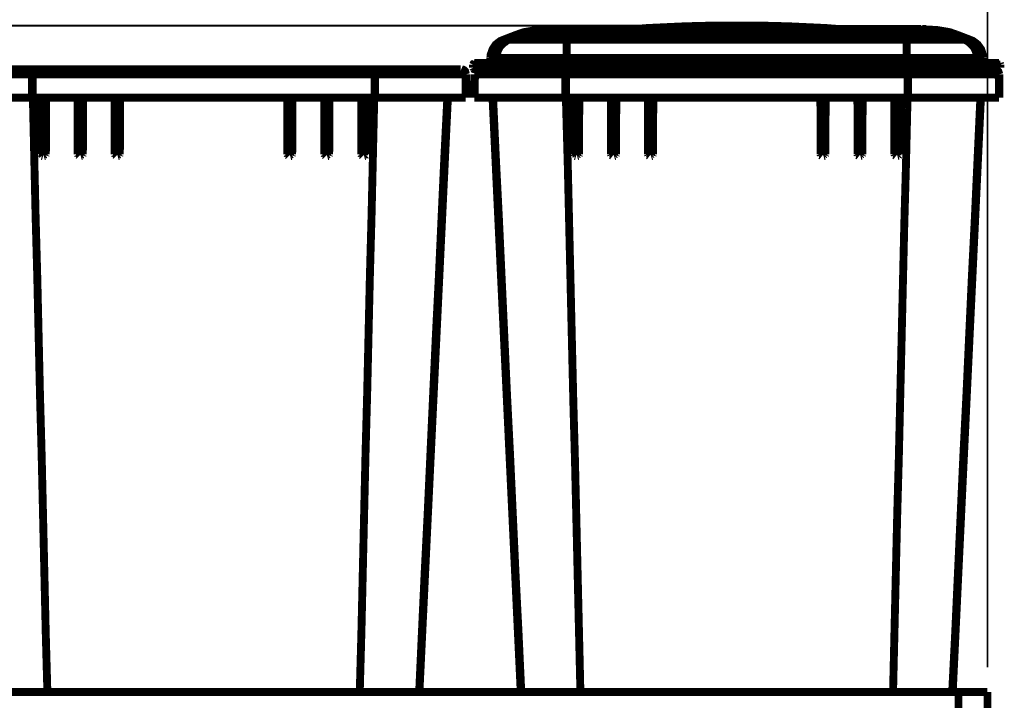
# Model space of a CAD drawing. Units: millimetres. Extents: x 0 to 432, y 0 to 280.
# Drawn here: x 117 to 180, y 196 to 240 of the extents above; entities that cross this region are included whole.
import ezdxf

# ---------------------------------------------------------------- set-up
doc = ezdxf.new("R2010")
doc.units = ezdxf.units.MM
doc.layers.add('P', color=7, linetype='Continuous')

msp = doc.modelspace()

# ---------------------------------------------------------------- linework, layer by layer
at = {"layer": 'P'}
for points, const_width in [([(179.405, 198.402), (179.405, 258.075)], 0.127), ([(161.643, 239.748), (40.569, 239.748)], 0.127), ([(170.109, 239.501), (169.016, 239.589), (167.869, 239.642), (166.723, 239.695), (165.559, 239.73), (164.412, 239.748), (163.248, 239.748), (162.101, 239.748), (160.937, 239.73), (159.791, 239.695), (158.627, 239.642), (157.48, 239.589), (156.386, 239.501)], 0.508), ([(158.362, 239.466), (159.068, 239.501), (159.579, 239.518), (160.373, 239.554), (160.814, 239.571), (161.678, 239.571), (162.031, 239.589), (162.966, 239.589), (163.266, 239.589), (163.548, 239.589), (164.483, 239.589), (164.853, 239.571), (165.717, 239.554), (166.158, 239.554), (166.934, 239.518), (167.446, 239.501), (168.169, 239.466)], 0.508), ([(148.202, 238.831), (149.119, 239.183)], 0.508), ([(149.296, 239.183), (148.378, 238.831)], 0.508), ([(148.378, 238.831), (149.296, 239.183)], 0.508), ([(148.537, 238.831), (149.454, 239.183)], 0.508), ([(149.525, 239.183), (148.59, 238.831)], 0.508), ([(149.49, 239.183), (149.401, 239.148), (149.331, 239.113), (149.243, 239.095), (149.154, 239.06), (149.084, 239.025), (148.996, 238.989), (148.908, 238.972), (148.819, 238.936), (148.749, 238.901), (148.661, 238.866)], 0.508), ([(148.678, 238.866), (148.749, 238.901), (148.819, 238.919), (148.89, 238.954), (148.978, 238.989), (149.049, 239.007), (149.119, 239.042), (149.19, 239.06), (149.26, 239.095), (149.331, 239.113), (149.419, 239.148)], 0.508), ([(150.795, 239.483), (150.372, 239.466), (149.525, 239.324), (149.119, 239.183)], 0.508), ([(149.296, 239.183), (149.119, 239.183)], 0.508), ([(150.513, 239.466), (149.895, 239.377), (149.296, 239.183)], 0.508), ([(150.513, 239.466), (149.895, 239.377), (149.296, 239.183)], 0.508), ([(149.296, 239.183), (149.454, 239.183)], 0.508), ([(149.419, 239.148), (149.525, 239.183)], 0.508), ([(151.165, 239.483), (151.095, 239.483), (151.007, 239.483), (150.936, 239.483), (150.848, 239.466), (150.777, 239.466), (150.689, 239.466), (150.601, 239.448), (150.477, 239.43), (150.389, 239.413), (150.319, 239.413), (150.23, 239.395), (150.16, 239.377), (150.089, 239.36), (150.001, 239.342), (149.931, 239.324), (149.842, 239.289), (149.772, 239.272), (149.684, 239.254), (149.613, 239.219), (149.507, 239.183)], 0.508), ([(149.631, 239.236), (149.507, 239.201)], 0.508), ([(149.525, 239.183), (149.595, 239.219), (149.684, 239.236), (149.754, 239.272), (149.825, 239.289), (149.913, 239.307), (149.983, 239.324), (150.072, 239.342), (150.142, 239.36), (150.213, 239.377), (150.301, 239.395), (150.372, 239.413), (150.46, 239.43), (150.53, 239.43), (150.654, 239.448), (150.724, 239.466), (150.813, 239.466), (150.883, 239.466), (150.971, 239.483), (151.042, 239.483), (151.13, 239.483)], 0.508), ([(149.525, 239.183), (149.613, 239.219), (149.684, 239.236), (149.754, 239.254), (149.842, 239.289), (149.966, 239.324), (150.036, 239.342), (150.107, 239.36), (150.195, 239.377), (150.266, 239.395), (150.354, 239.413), (150.424, 239.413), (150.513, 239.43), (150.583, 239.448), (150.671, 239.448), (150.742, 239.466), (150.83, 239.466), (150.954, 239.483), (151.024, 239.483), (151.112, 239.483), (151.201, 239.483)], 0.508), ([(149.525, 239.183), (161.802, 239.183)], 0.508), ([(149.631, 239.236), (149.701, 239.272), (149.772, 239.289), (149.842, 239.307), (149.931, 239.324), (150.001, 239.342), (150.072, 239.36), (150.142, 239.377), (150.213, 239.395), (150.301, 239.413), (150.372, 239.43), (150.442, 239.43), (150.513, 239.448), (150.601, 239.448), (150.671, 239.466), (150.742, 239.466), (150.813, 239.466), (150.901, 239.483), (150.971, 239.483), (151.042, 239.483), (151.13, 239.483)], 0.508), ([(150.513, 239.466), (150.601, 239.466), (150.689, 239.466), (150.76, 239.483), (150.848, 239.483), (150.936, 239.483)], 0.508), ([(150.901, 239.483), (150.813, 239.483), (150.707, 239.483), (150.636, 239.466), (150.548, 239.466)], 0.508), ([(150.795, 239.483), (150.954, 239.483)], 0.508), ([(157.692, 239.483), (150.971, 239.483)], 0.508), ([(153.899, 239.518), (151.165, 239.518)], 0.508), ([(152.347, 239.483), (152.329, 239.413), (152.329, 239.307), (152.312, 239.219)], 0.508), ([(152.312, 239.183), (152.312, 238.831)], 0.508), ([(154.076, 239.518), (153.899, 239.518)], 0.508), ([(156.386, 239.501), (156.298, 239.483), (156.21, 239.483), (156.122, 239.483)], 0.508), ([(158.344, 239.466), (158.238, 239.466), (158.133, 239.483), (158.044, 239.483), (157.956, 239.483), (157.868, 239.483), (157.78, 239.483), (157.692, 239.483)], 0.508), ([(158.309, 239.466), (158.203, 239.466), (158.115, 239.466), (157.992, 239.483), (157.868, 239.483), (157.745, 239.483)], 0.508), ([(161.819, 239.219), (161.502, 239.236), (161.078, 239.272), (160.673, 239.307), (160.249, 239.324), (159.826, 239.36), (159.42, 239.395), (159.015, 239.43), (158.627, 239.448), (158.344, 239.466)], 0.508), ([(161.802, 239.183), (161.502, 239.201), (161.202, 239.219), (160.884, 239.254), (160.69, 239.254), (160.355, 239.289), (160.002, 239.324), (159.844, 239.342), (159.491, 239.377), (159.156, 239.395), (159.085, 239.413), (158.803, 239.43), (158.556, 239.448), (158.344, 239.466)], 0.508), ([(160.002, 239.342), (160.338, 239.36), (160.973, 239.377), (161.625, 239.377), (161.96, 239.377), (162.595, 239.377), (163.248, 239.377), (163.565, 239.377), (164.218, 239.377), (164.871, 239.377), (165.188, 239.377), (165.841, 239.36), (166.493, 239.342)], 0.508), ([(164.712, 239.183), (164.43, 239.166), (164.165, 239.166), (163.971, 239.166), (163.671, 239.148), (163.407, 239.148), (163.124, 239.148), (162.86, 239.148), (162.595, 239.148), (162.331, 239.166), (162.066, 239.166), (161.802, 239.183)], 0.508), ([(164.677, 239.219), (164.43, 239.219), (164.095, 239.201), (163.759, 239.201), (163.424, 239.201), (163.089, 239.201), (162.736, 239.201), (162.401, 239.201), (162.066, 239.219), (161.819, 239.219)], 0.508), ([(168.169, 239.466), (167.869, 239.448), (167.481, 239.43), (167.093, 239.395), (166.67, 239.36), (166.264, 239.324), (165.841, 239.307), (165.418, 239.272), (164.994, 239.236), (164.677, 239.219)], 0.508), ([(164.712, 239.183), (164.994, 239.201), (165.312, 239.219), (165.612, 239.254), (165.806, 239.254), (166.141, 239.289), (166.493, 239.324), (166.652, 239.342), (167.005, 239.377), (167.34, 239.395), (167.411, 239.413), (167.693, 239.43), (167.94, 239.448), (168.169, 239.466)], 0.508), ([(176.971, 239.183), (164.712, 239.183)], 0.508), ([(168.804, 239.483), (168.734, 239.483), (168.645, 239.483), (168.557, 239.483), (168.451, 239.483), (168.363, 239.483), (168.275, 239.466), (168.152, 239.466)], 0.508), ([(168.804, 239.483), (168.716, 239.483), (168.628, 239.483), (168.504, 239.483), (168.381, 239.466), (168.257, 239.466)], 0.508), ([(168.804, 239.483), (175.436, 239.483)], 0.508), ([(175.119, 239.536), (169.686, 239.536)], 0.508), ([(170.374, 239.483), (170.286, 239.483), (170.215, 239.483), (170.127, 239.501)], 0.508), ([(171.979, 239.518), (170.639, 239.518)], 0.508), ([(174.184, 239.183), (174.166, 239.289), (174.166, 239.36), (174.166, 239.448)], 0.508), ([(174.184, 239.183), (174.202, 238.831)], 0.508), ([(175.472, 239.536), (175.207, 239.536)], 0.508), ([(175.313, 239.483), (175.383, 239.483), (175.472, 239.483), (175.542, 239.483), (175.63, 239.466), (175.754, 239.466), (175.824, 239.448), (175.913, 239.448), (175.983, 239.43), (176.071, 239.413), (176.142, 239.413), (176.23, 239.395), (176.301, 239.377), (176.389, 239.36), (176.459, 239.342), (176.548, 239.324), (176.618, 239.307), (176.742, 239.254), (176.812, 239.236), (176.9, 239.219), (176.971, 239.183)], 0.508), ([(176.989, 239.183), (176.9, 239.219), (176.812, 239.254), (176.724, 239.272), (176.653, 239.289), (176.565, 239.324), (176.495, 239.342), (176.424, 239.36), (176.336, 239.377), (176.265, 239.395), (176.177, 239.413), (176.107, 239.413), (176.018, 239.43), (175.948, 239.448), (175.807, 239.466), (175.736, 239.466), (175.648, 239.466), (175.578, 239.483), (175.489, 239.483), (175.401, 239.483), (175.331, 239.483)], 0.508), ([(176.865, 239.236), (176.795, 239.272), (176.724, 239.289), (176.653, 239.307), (176.583, 239.324), (176.495, 239.342), (176.424, 239.36), (176.354, 239.377), (176.283, 239.395), (176.195, 239.413), (176.124, 239.43), (176.054, 239.43), (175.983, 239.448), (175.895, 239.448), (175.824, 239.466), (175.754, 239.466), (175.683, 239.466), (175.595, 239.483), (175.525, 239.483), (175.454, 239.483), (175.366, 239.483)], 0.508), ([(175.366, 239.483), (175.454, 239.483), (175.525, 239.483), (175.613, 239.466), (175.683, 239.466), (175.772, 239.466), (175.842, 239.448), (175.93, 239.448), (176.054, 239.43), (176.124, 239.413), (176.195, 239.395), (176.283, 239.377), (176.354, 239.36), (176.442, 239.342), (176.512, 239.324), (176.583, 239.307), (176.671, 239.289), (176.742, 239.272), (176.812, 239.236), (176.9, 239.219), (176.989, 239.183)], 0.508), ([(175.701, 239.483), (175.472, 239.483)], 0.508), ([(175.525, 239.483), (175.613, 239.483), (175.683, 239.483), (175.754, 239.483), (175.842, 239.466), (175.93, 239.466)], 0.508), ([(175.983, 239.466), (175.877, 239.466), (175.789, 239.483), (175.719, 239.483), (175.63, 239.483)], 0.508), ([(177.377, 239.183), (176.971, 239.324), (176.124, 239.466), (175.701, 239.483)], 0.508), ([(177.2, 239.183), (176.601, 239.377), (175.983, 239.466)], 0.508), ([(177.2, 239.183), (176.601, 239.377), (175.983, 239.466)], 0.508), ([(176.989, 239.201), (176.865, 239.236)], 0.508), ([(177.906, 238.831), (176.971, 239.183)], 0.508), ([(176.989, 239.183), (177.077, 239.148)], 0.508), ([(177.006, 239.183), (177.2, 239.183)], 0.508), ([(177.871, 238.866), (177.782, 238.901), (177.694, 238.936), (177.624, 238.972), (177.535, 238.989), (177.447, 239.025), (177.377, 239.06), (177.288, 239.095), (177.2, 239.113), (177.13, 239.148), (177.042, 239.183)], 0.508), ([(177.077, 239.148), (177.165, 239.113), (177.236, 239.095), (177.306, 239.06), (177.377, 239.042), (177.447, 239.007), (177.535, 238.989), (177.606, 238.954), (177.677, 238.919), (177.747, 238.901), (177.818, 238.866)], 0.508), ([(177.288, 239.183), (177.2, 239.183)], 0.508), ([(177.2, 239.183), (178.118, 238.831)], 0.508), ([(178.135, 238.831), (177.2, 239.183)], 0.508), ([(177.377, 239.183), (177.288, 239.183)], 0.508), ([(178.294, 238.831), (177.377, 239.183)], 0.508), ([(148.202, 238.831), (148.026, 238.76), (147.726, 238.531), (147.514, 238.213), (147.391, 237.86), (147.373, 237.666)], 0.508), ([(148.378, 238.831), (148.308, 238.813), (148.237, 238.778), (148.167, 238.742), (148.096, 238.689), (148.043, 238.654), (147.99, 238.601), (147.92, 238.548), (147.867, 238.495), (147.832, 238.443), (147.779, 238.372), (147.743, 238.319), (147.708, 238.248), (147.673, 238.178), (147.638, 238.107), (147.602, 238.037), (147.585, 237.966), (147.567, 237.896), (147.567, 237.825), (147.549, 237.737), (147.549, 237.666)], 0.508), ([(147.549, 237.666), (147.567, 237.737), (147.567, 237.825), (147.585, 237.896), (147.602, 237.966), (147.62, 238.037), (147.638, 238.107), (147.673, 238.178), (147.708, 238.248), (147.743, 238.319), (147.779, 238.372), (147.832, 238.443), (147.884, 238.495), (147.937, 238.548), (147.99, 238.601), (148.043, 238.654), (148.114, 238.689), (148.167, 238.725), (148.237, 238.76), (148.308, 238.795), (148.378, 238.831)], 0.508), ([(148.537, 238.831), (148.467, 238.813), (148.396, 238.778), (148.308, 238.725), (148.255, 238.689), (148.184, 238.637), (148.131, 238.601), (148.078, 238.548), (148.008, 238.478), (147.973, 238.425), (147.92, 238.354), (147.867, 238.266), (147.832, 238.213), (147.796, 238.107), (147.761, 238.019), (147.743, 237.949), (147.726, 237.878), (147.708, 237.79)], 0.508), ([(148.484, 238.795), (148.414, 238.76), (148.343, 238.725), (148.29, 238.689), (148.22, 238.637), (148.167, 238.601), (148.114, 238.548), (148.061, 238.495), (148.026, 238.443), (147.973, 238.39), (147.92, 238.301), (147.884, 238.231), (147.849, 238.178), (147.814, 238.107), (147.796, 238.037), (147.761, 237.966), (147.743, 237.896), (147.726, 237.825)], 0.508), ([(148.378, 238.742), (148.29, 238.689), (148.22, 238.637), (148.131, 238.566), (148.061, 238.495), (147.99, 238.425), (147.937, 238.337), (147.884, 238.266), (147.832, 238.178), (147.796, 238.072), (147.761, 237.984), (147.743, 237.913), (147.726, 237.808)], 0.508), ([(148.59, 238.831), (148.519, 238.813), (148.449, 238.778), (148.378, 238.742), (148.325, 238.689), (148.255, 238.654), (148.202, 238.601), (148.149, 238.548), (148.096, 238.495), (148.043, 238.443), (147.99, 238.372), (147.955, 238.319), (147.92, 238.248), (147.884, 238.178), (147.849, 238.107), (147.832, 238.037), (147.814, 237.966), (147.796, 237.896), (147.779, 237.825), (147.761, 237.737), (147.761, 237.666)], 0.508), ([(148.378, 238.831), (148.202, 238.831)], 0.508), ([(148.378, 238.831), (148.555, 238.831)], 0.508), ([(148.484, 238.795), (148.378, 238.742)], 0.508), ([(148.555, 238.831), (148.484, 238.795)], 0.508), ([(148.555, 238.831), (148.484, 238.795)], 0.508), ([(148.572, 238.831), (148.678, 238.866)], 0.508), ([(177.906, 238.831), (148.572, 238.831)], 0.508), ([(152.294, 237.666), (152.294, 237.808), (152.294, 237.913), (152.294, 238.037), (152.294, 238.143), (152.294, 238.266), (152.294, 238.372), (152.294, 238.531), (152.294, 238.654), (152.294, 238.76)], 0.508), ([(174.202, 238.831), (174.202, 238.672), (174.202, 238.601), (174.202, 238.495), (174.202, 238.372), (174.202, 238.266), (174.202, 238.16), (174.202, 238.037), (174.202, 237.896), (174.202, 237.79), (174.202, 237.666)], 0.508), ([(177.818, 238.866), (177.923, 238.831)], 0.508), ([(177.959, 238.831), (177.871, 238.866)], 0.508), ([(177.906, 238.831), (177.976, 238.813), (178.047, 238.778), (178.118, 238.742), (178.17, 238.689), (178.241, 238.654), (178.294, 238.601), (178.347, 238.548), (178.4, 238.495), (178.453, 238.443), (178.506, 238.372), (178.541, 238.319), (178.576, 238.248), (178.611, 238.178), (178.647, 238.107), (178.664, 238.037), (178.7, 237.966), (178.717, 237.896), (178.717, 237.825), (178.735, 237.737), (178.735, 237.666)], 0.508), ([(178.012, 238.795), (177.941, 238.831)], 0.508), ([(177.959, 238.831), (178.118, 238.831)], 0.508), ([(178.788, 237.772), (178.77, 237.878), (178.753, 237.949), (178.735, 238.019), (178.7, 238.107), (178.664, 238.178), (178.629, 238.266), (178.576, 238.354), (178.523, 238.425), (178.488, 238.478), (178.417, 238.548), (178.364, 238.601), (178.312, 238.637), (178.241, 238.689), (178.188, 238.725), (178.118, 238.76), (178.029, 238.813), (177.959, 238.831)], 0.508), ([(178.118, 238.742), (178.012, 238.795)], 0.508), ([(178.012, 238.795), (178.082, 238.76), (178.17, 238.725), (178.241, 238.672), (178.294, 238.619), (178.347, 238.584), (178.4, 238.531), (178.453, 238.478), (178.523, 238.39), (178.558, 238.337), (178.611, 238.248), (178.647, 238.178), (178.682, 238.107), (178.717, 238.019), (178.735, 237.949), (178.753, 237.843), (178.77, 237.772), (178.77, 237.702)], 0.508), ([(178.118, 238.831), (178.188, 238.795), (178.259, 238.76), (178.329, 238.725), (178.4, 238.689), (178.453, 238.654), (178.506, 238.601), (178.558, 238.548), (178.611, 238.495), (178.664, 238.443), (178.717, 238.372), (178.753, 238.319), (178.788, 238.248), (178.823, 238.178), (178.858, 238.107), (178.876, 238.037), (178.894, 237.966), (178.911, 237.896), (178.929, 237.825), (178.947, 237.737), (178.947, 237.666)], 0.508), ([(178.294, 238.831), (178.135, 238.831)], 0.508), ([(178.135, 238.831), (178.206, 238.813), (178.259, 238.778), (178.329, 238.742), (178.4, 238.689), (178.453, 238.654), (178.523, 238.601), (178.576, 238.548), (178.629, 238.495), (178.664, 238.443), (178.717, 238.372), (178.753, 238.319), (178.805, 238.248), (178.841, 238.178), (178.858, 238.107), (178.894, 238.037), (178.911, 237.966), (178.929, 237.896), (178.947, 237.825), (178.947, 237.737), (178.947, 237.666)], 0.508), ([(178.77, 237.772), (178.77, 237.878), (178.753, 237.949), (178.717, 238.037), (178.682, 238.143), (178.629, 238.231), (178.594, 238.301), (178.523, 238.39), (178.47, 238.478), (178.4, 238.548), (178.312, 238.619), (178.241, 238.672), (178.153, 238.725)], 0.508), ([(179.123, 237.666), (179.105, 237.86), (178.999, 238.213), (178.77, 238.531), (178.47, 238.76), (178.294, 238.831)], 0.508), ([(147.373, 237.331), (147.373, 237.666)], 0.508), ([(147.549, 237.666), (147.373, 237.666)], 0.508), ([(147.549, 237.331), (147.549, 237.666)], 0.508), ([(147.549, 237.666), (147.549, 237.331)], 0.508), ([(147.708, 237.666), (147.549, 237.666)], 0.508), ([(147.726, 237.772), (147.708, 237.666)], 0.508), ([(147.708, 237.772), (147.708, 237.666)], 0.508), ([(147.708, 237.666), (147.708, 237.455)], 0.508), ([(147.708, 237.419), (147.708, 237.49), (147.708, 237.561), (147.726, 237.649)], 0.508), ([(147.726, 237.79), (147.726, 237.719)], 0.508), ([(178.788, 237.666), (147.726, 237.666)], 0.508), ([(147.761, 237.666), (147.761, 237.419)], 0.508), ([(152.294, 237.666), (152.294, 237.419)], 0.508), ([(174.202, 237.666), (174.202, 237.419)], 0.508), ([(178.735, 237.666), (178.735, 237.419)], 0.508), ([(178.788, 237.666), (178.77, 237.772)], 0.508), ([(178.788, 237.666), (178.788, 237.772)], 0.508), ([(178.788, 237.666), (178.788, 237.455)], 0.508), ([(178.947, 237.666), (178.788, 237.666)], 0.508), ([(178.947, 237.666), (178.947, 237.331)], 0.508), ([(178.947, 237.666), (178.964, 237.331)], 0.508), ([(179.123, 237.666), (178.947, 237.666)], 0.508), ([(179.123, 237.331), (179.123, 237.666)], 0.508), ([(146.35, 237.331), (146.297, 237.296), (146.262, 237.225)], 0.508), ([(146.262, 237.225), (146.262, 237.031)], 0.508), ([(180.234, 237.225), (146.262, 237.225)], 0.508), ([(180.234, 237.031), (146.262, 237.031)], 0.508), ([(146.262, 237.031), (146.297, 236.961)], 0.508), ([(180.146, 237.331), (146.35, 237.331)], 0.508), ([(146.473, 237.225), (146.491, 237.296), (146.562, 237.331)], 0.508), ([(146.473, 237.225), (146.473, 237.031)], 0.508), ([(146.473, 237.031), (146.491, 236.978), (146.562, 236.943)], 0.508), ([(147.708, 237.419), (147.673, 237.349)], 0.508), ([(147.761, 237.419), (147.726, 237.349), (147.673, 237.331)], 0.508), ([(147.708, 237.543), (147.708, 237.472)], 0.508), ([(147.708, 237.455), (147.708, 237.384)], 0.508), ([(147.708, 237.419), (178.788, 237.419)], 0.508), ([(152.259, 237.225), (152.259, 237.314)], 0.508), ([(152.259, 237.225), (152.259, 237.031)], 0.508), ([(152.259, 237.031), (152.259, 236.961)], 0.508), ([(152.294, 237.419), (152.294, 237.331)], 0.508), ([(174.202, 237.419), (174.202, 237.331)], 0.508), ([(174.237, 237.225), (174.237, 237.314)], 0.508), ([(174.237, 237.225), (174.237, 237.031)], 0.508), ([(174.237, 237.031), (174.237, 236.961)], 0.508), ([(178.735, 237.419), (178.77, 237.349), (178.841, 237.331)], 0.508), ([(178.788, 237.543), (178.788, 237.631)], 0.508), ([(178.788, 237.631), (178.788, 237.543), (178.788, 237.455)], 0.508), ([(178.788, 237.455), (178.788, 237.525)], 0.508), ([(178.805, 237.384), (178.788, 237.455)], 0.508), ([(178.788, 237.402), (178.823, 237.349)], 0.508), ([(178.876, 237.331), (178.805, 237.367)], 0.508), ([(180.04, 237.225), (180.005, 237.296), (179.934, 237.331)], 0.508), ([(179.934, 236.943), (180.005, 236.978), (180.04, 237.031)], 0.508), ([(180.04, 237.225), (180.04, 237.031)], 0.508), ([(180.234, 237.225), (180.199, 237.314)], 0.508), ([(180.234, 237.225), (180.234, 237.031)], 0.508), ([(117.881, 236.608), (111.989, 236.608)], 0.508), ([(145.468, 236.943), (112.324, 236.943)], 0.508), ([(117.845, 236.943), (117.845, 236.873), (117.845, 236.784)], 0.508), ([(117.845, 236.696), (117.845, 236.608)], 0.508), ([(117.845, 235.109), (117.845, 236.608)], 0.508), ([(117.881, 236.943), (117.881, 236.873), (117.881, 236.784)], 0.508), ([(117.881, 236.696), (117.881, 236.608)], 0.508), ([(117.881, 235.109), (117.881, 236.608)], 0.508), ([(145.803, 236.608), (117.881, 236.608)], 0.508), ([(139.912, 236.943), (139.912, 236.873), (139.912, 236.784)], 0.508), ([(139.912, 236.696), (139.912, 236.608)], 0.508), ([(139.912, 235.109), (139.912, 236.608)], 0.508), ([(139.947, 236.943), (139.947, 236.873), (139.947, 236.784)], 0.508), ([(139.947, 236.608), (139.947, 236.696)], 0.508), ([(139.947, 235.109), (139.947, 236.608)], 0.508), ([(145.768, 236.608), (145.715, 236.802), (145.627, 236.89), (145.503, 236.943)], 0.508), ([(145.803, 236.608), (145.75, 236.802), (145.662, 236.89), (145.538, 236.943)], 0.508), ([(145.768, 236.608), (145.715, 236.784), (145.644, 236.873), (145.538, 236.926)], 0.508), ([(145.785, 235.109), (145.768, 236.608)], 0.508), ([(145.803, 235.109), (145.768, 236.608)], 0.508), ([(145.803, 236.608), (145.838, 235.109)], 0.508), ([(146.332, 236.608), (146.315, 235.109)], 0.508), ([(146.597, 236.608), (146.332, 236.608)], 0.508), ([(146.35, 236.943), (180.146, 236.943)], 0.508), ([(146.65, 236.943), (146.473, 236.873), (146.385, 236.784), (146.35, 236.679)], 0.508), ([(146.35, 235.109), (146.368, 236.608)], 0.508), ([(146.35, 235.109), (146.385, 236.608)], 0.508), ([(146.526, 236.89), (146.438, 236.802), (146.403, 236.732), (146.385, 236.661)], 0.508), ([(146.526, 236.89), (146.438, 236.802), (146.403, 236.732), (146.385, 236.661)], 0.508), ([(146.667, 236.943), (146.597, 236.926), (146.526, 236.89)], 0.508), ([(146.667, 236.943), (146.597, 236.926), (146.526, 236.89)], 0.508), ([(179.899, 236.608), (146.597, 236.608)], 0.508), ([(152.206, 236.943), (152.206, 236.873), (152.206, 236.784)], 0.508), ([(152.206, 236.696), (152.206, 236.608)], 0.508), ([(152.206, 235.109), (152.206, 236.608)], 0.508), ([(152.241, 236.89), (152.241, 236.802), (152.241, 236.714)], 0.508), ([(152.241, 236.696), (152.241, 236.608)], 0.508), ([(152.241, 235.109), (152.241, 236.608)], 0.508), ([(174.255, 236.89), (174.255, 236.802), (174.255, 236.714)], 0.508), ([(174.255, 236.696), (174.255, 236.608)], 0.508), ([(174.255, 235.109), (174.255, 236.608)], 0.508), ([(174.29, 236.943), (174.29, 236.873), (174.29, 236.784)], 0.508), ([(174.29, 236.608), (174.29, 236.696)], 0.508), ([(174.29, 235.109), (174.29, 236.608)], 0.508), ([(179.828, 236.943), (179.899, 236.926), (179.97, 236.89)], 0.508), ([(179.846, 236.943), (179.917, 236.926), (179.97, 236.89)], 0.508), ([(180.128, 236.608), (179.899, 236.608)], 0.508), ([(180.164, 236.608), (180.111, 236.784), (180.023, 236.873), (179.917, 236.926)], 0.508), ([(180.128, 236.608), (180.093, 236.732), (180.058, 236.802), (180.005, 236.855)], 0.508), ([(180.128, 236.608), (180.093, 236.732), (180.058, 236.802), (180.005, 236.855)], 0.508), ([(180.146, 235.109), (180.128, 236.608)], 0.508), ([(180.146, 235.109), (180.128, 236.608)], 0.508), ([(180.146, 236.943), (180.217, 236.978)], 0.508), ([(180.164, 236.608), (180.181, 235.109)], 0.508), ([(145.785, 235.109), (111.989, 235.109)], 0.508), ([(117.898, 235.109), (117.987, 231.281), (118.075, 227.436), (118.181, 223.608), (118.269, 219.781), (118.357, 215.953), (118.463, 212.125), (118.551, 208.298), (118.639, 204.47), (118.727, 200.642), (118.833, 196.815)], 0.508), ([(118.41, 235.109), (118.41, 234.738), (118.41, 234.368), (118.41, 234.015), (118.41, 233.645), (118.41, 233.274), (118.41, 232.904), (118.41, 232.551), (118.41, 232.181), (118.41, 231.81), (118.41, 231.458)], 0.508), ([(118.463, 235.109), (118.48, 231.458)], 0.508), ([(118.551, 231.387), (118.533, 235.109)], 0.508), ([(118.622, 235.109), (118.604, 231.704)], 0.508), ([(118.674, 235.109), (118.674, 231.458)], 0.508), ([(118.727, 231.458), (118.745, 231.81), (118.745, 232.181), (118.745, 232.551), (118.745, 232.904), (118.745, 233.274), (118.745, 233.645), (118.745, 234.015), (118.745, 234.368), (118.745, 234.738), (118.745, 235.109)], 0.508), ([(120.791, 235.109), (120.791, 234.738), (120.791, 234.368), (120.791, 234.015), (120.791, 233.645), (120.791, 233.274), (120.791, 232.904), (120.791, 232.551), (120.791, 232.181), (120.791, 231.81), (120.791, 231.458)], 0.508), ([(120.844, 235.109), (120.862, 231.458)], 0.508), ([(120.932, 231.669), (120.915, 235.109)], 0.508), ([(121.003, 235.109), (120.985, 231.704)], 0.508), ([(121.056, 235.109), (121.056, 231.458)], 0.508), ([(121.109, 231.458), (121.126, 231.81), (121.126, 232.181), (121.126, 232.551), (121.126, 232.904), (121.126, 233.274), (121.126, 233.645), (121.126, 234.015), (121.126, 234.368), (121.126, 234.738), (121.126, 235.109)], 0.508), ([(123.172, 235.109), (123.172, 234.738), (123.172, 234.368), (123.172, 234.015), (123.172, 233.645), (123.172, 233.274), (123.172, 232.904), (123.172, 232.551), (123.172, 232.181), (123.172, 231.81), (123.172, 231.458)], 0.508), ([(123.225, 235.109), (123.243, 231.458)], 0.508), ([(123.313, 231.704), (123.296, 235.109)], 0.508), ([(123.384, 235.109), (123.366, 231.704)], 0.508), ([(123.437, 235.109), (123.437, 231.458)], 0.508), ([(123.49, 231.458), (123.508, 231.81), (123.508, 232.181), (123.508, 232.551), (123.508, 232.904), (123.508, 233.274), (123.508, 233.645), (123.508, 234.015), (123.508, 234.368), (123.508, 234.738), (123.508, 235.109)], 0.508), ([(134.285, 235.109), (134.285, 234.738), (134.285, 234.368), (134.285, 234.015), (134.285, 233.645), (134.285, 233.274), (134.285, 232.904), (134.285, 232.551), (134.285, 232.181), (134.285, 231.81), (134.285, 231.458)], 0.508), ([(134.338, 235.109), (134.355, 231.458)], 0.508), ([(134.426, 231.704), (134.408, 235.109)], 0.508), ([(134.497, 235.109), (134.479, 231.704)], 0.508), ([(134.549, 235.109), (134.549, 231.458)], 0.508), ([(134.602, 231.458), (134.62, 231.81), (134.62, 232.181), (134.62, 232.551), (134.62, 232.904), (134.62, 233.274), (134.62, 233.645), (134.62, 234.015), (134.62, 234.368), (134.62, 234.738), (134.62, 235.109)], 0.508), ([(136.666, 235.109), (136.666, 234.738), (136.666, 234.368), (136.666, 234.015), (136.666, 233.645), (136.666, 233.274), (136.666, 232.904), (136.666, 232.551), (136.666, 232.181), (136.666, 231.81), (136.666, 231.458)], 0.508), ([(136.719, 235.109), (136.737, 231.458)], 0.508), ([(136.807, 231.669), (136.79, 235.109)], 0.508), ([(136.878, 235.109), (136.86, 231.704)], 0.508), ([(136.931, 235.109), (136.931, 231.458)], 0.508), ([(136.984, 231.458), (137.001, 231.81), (137.001, 232.181), (137.001, 232.551), (137.001, 232.904), (137.001, 233.274), (137.001, 233.645), (137.001, 234.015), (137.001, 234.368), (137.001, 234.738), (137.001, 235.109)], 0.508), ([(139.894, 235.109), (139.806, 231.281), (139.718, 227.436), (139.612, 223.608), (139.524, 219.781), (139.435, 215.953), (139.33, 212.125), (139.241, 208.298), (139.153, 204.47), (139.065, 200.642), (138.959, 196.815)], 0.508), ([(139.047, 235.109), (139.047, 234.738), (139.047, 234.368), (139.047, 234.015), (139.047, 233.645), (139.047, 233.274), (139.047, 232.904), (139.047, 232.551), (139.047, 232.181), (139.047, 231.81), (139.047, 231.458)], 0.508), ([(139.1, 235.109), (139.118, 231.458)], 0.508), ([(139.188, 231.669), (139.171, 235.109)], 0.508), ([(139.259, 235.109), (139.241, 231.704)], 0.508), ([(139.312, 235.109), (139.312, 231.458)], 0.508), ([(139.365, 231.458), (139.383, 231.81), (139.383, 232.181), (139.383, 232.551), (139.383, 232.904), (139.383, 233.274), (139.383, 233.645), (139.383, 234.015), (139.383, 234.368), (139.383, 234.738), (139.383, 235.109)], 0.508), ([(144.604, 235.109), (144.41, 231.281), (144.233, 227.436), (144.057, 223.608), (143.863, 219.781), (143.686, 215.953), (143.51, 212.125), (143.334, 208.298), (143.14, 204.47), (142.963, 200.642), (142.787, 196.815)], 0.508), ([(142.804, 196.815), (144.639, 235.109)], 0.508), ([(180.146, 235.109), (146.35, 235.109)], 0.508), ([(147.514, 235.109), (149.331, 196.815)], 0.508), ([(147.549, 235.109), (147.726, 231.281), (147.92, 227.436), (148.096, 223.608), (148.273, 219.781), (148.449, 215.953), (148.643, 212.125), (148.819, 208.298), (148.996, 204.47), (149.19, 200.642), (149.366, 196.815)], 0.508), ([(152.241, 235.109), (152.259, 234.403)], 0.508), ([(152.753, 235.109), (152.753, 234.968), (152.753, 234.827), (152.77, 234.685), (152.77, 234.544), (152.77, 234.403)], 0.508), ([(152.823, 235.109), (152.841, 231.458)], 0.508), ([(152.894, 231.387), (152.894, 235.109)], 0.508), ([(152.964, 235.109), (152.964, 231.704)], 0.508), ([(153.035, 235.109), (153.017, 231.458)], 0.508), ([(153.106, 234.403), (153.106, 234.544), (153.106, 234.685), (153.106, 234.827), (153.106, 234.968), (153.106, 235.109)], 0.508), ([(155.134, 235.109), (155.134, 234.968), (155.134, 234.827), (155.152, 234.685), (155.152, 234.544), (155.152, 234.403)], 0.508), ([(155.205, 235.109), (155.222, 231.458)], 0.508), ([(155.275, 231.669), (155.275, 235.109)], 0.508), ([(155.346, 235.109), (155.346, 231.704)], 0.508), ([(155.416, 235.109), (155.399, 231.458)], 0.508), ([(155.487, 234.403), (155.487, 234.544), (155.487, 234.685), (155.487, 234.827), (155.487, 234.968), (155.487, 235.109)], 0.508), ([(157.515, 235.109), (157.533, 234.403)], 0.508), ([(157.586, 235.109), (157.603, 231.458)], 0.508), ([(157.656, 231.704), (157.656, 235.109)], 0.508), ([(157.727, 235.109), (157.727, 231.704)], 0.508), ([(157.798, 235.109), (157.78, 231.458)], 0.508), ([(157.868, 234.403), (157.868, 235.109)], 0.508), ([(168.628, 235.109), (168.645, 234.403)], 0.508), ([(168.698, 235.109), (168.716, 231.458)], 0.508), ([(168.769, 231.704), (168.769, 235.109)], 0.508), ([(168.839, 235.109), (168.839, 231.704)], 0.508), ([(168.91, 235.109), (168.892, 231.458)], 0.508), ([(168.981, 234.403), (168.981, 235.109)], 0.508), ([(171.009, 235.109), (171.009, 234.968), (171.009, 234.827), (171.027, 234.685), (171.027, 234.544), (171.027, 234.403)], 0.508), ([(171.08, 235.109), (171.097, 231.458)], 0.508), ([(171.15, 231.669), (171.15, 235.109)], 0.508), ([(171.221, 235.109), (171.221, 231.704)], 0.508), ([(171.291, 235.109), (171.274, 231.458)], 0.508), ([(171.362, 234.403), (171.362, 234.544), (171.362, 234.685), (171.362, 234.827), (171.362, 234.968), (171.362, 235.109)], 0.508), ([(173.39, 235.109), (173.39, 234.968), (173.39, 234.827), (173.39, 234.685), (173.408, 234.544), (173.408, 234.403)], 0.508), ([(173.461, 235.109), (173.478, 231.458)], 0.508), ([(173.531, 231.669), (173.531, 235.109)], 0.508), ([(173.602, 235.109), (173.602, 231.704)], 0.508), ([(173.673, 235.109), (173.655, 231.458)], 0.508), ([(173.743, 234.403), (173.743, 234.544), (173.743, 234.685), (173.743, 234.827), (173.743, 234.968), (173.743, 235.109)], 0.508), ([(174.255, 235.109), (174.237, 234.403)], 0.508), ([(178.947, 235.109), (178.77, 231.281), (178.594, 227.436), (178.4, 223.608), (178.223, 219.781), (178.047, 215.953), (177.853, 212.125), (177.677, 208.298), (177.5, 204.47), (177.324, 200.642), (177.13, 196.815)], 0.508), ([(177.165, 196.815), (178.982, 235.109)], 0.508), ([(152.259, 234.403), (152.365, 230.646), (152.453, 226.889), (152.541, 223.132), (152.629, 219.375), (152.718, 215.6), (152.823, 211.843), (152.912, 208.086), (153, 204.329), (153.088, 200.572), (153.176, 196.815)], 0.508), ([(152.77, 234.403), (152.77, 234.103), (152.77, 233.821), (152.77, 233.521), (152.77, 233.221), (152.77, 232.922), (152.77, 232.639), (152.77, 232.339), (152.77, 232.04), (152.77, 231.74), (152.77, 231.458)], 0.508), ([(153.088, 231.458), (153.088, 231.74), (153.088, 232.04), (153.088, 232.339), (153.088, 232.639), (153.088, 232.922), (153.088, 233.221), (153.088, 233.521), (153.088, 233.821), (153.106, 234.103), (153.106, 234.403)], 0.508), ([(155.152, 234.403), (155.152, 234.103), (155.152, 233.821), (155.152, 233.521), (155.152, 233.221), (155.152, 232.922), (155.152, 232.639), (155.152, 232.339), (155.152, 232.04), (155.152, 231.74), (155.152, 231.458)], 0.508), ([(155.469, 231.458), (155.469, 231.74), (155.469, 232.04), (155.469, 232.339), (155.469, 232.639), (155.469, 232.922), (155.469, 233.221), (155.469, 233.521), (155.469, 233.821), (155.487, 234.103), (155.487, 234.403)], 0.508), ([(157.533, 234.403), (157.533, 234.103), (157.533, 233.821), (157.533, 233.521), (157.533, 233.221), (157.533, 232.922), (157.533, 232.639), (157.533, 232.339), (157.533, 232.04), (157.533, 231.74), (157.533, 231.458)], 0.508), ([(157.85, 231.458), (157.85, 231.74), (157.85, 232.04), (157.85, 232.339), (157.85, 232.639), (157.85, 232.922), (157.85, 233.221), (157.85, 233.521), (157.85, 233.821), (157.868, 234.103), (157.868, 234.403)], 0.508), ([(168.645, 234.403), (168.645, 234.103), (168.645, 233.821), (168.645, 233.521), (168.645, 233.221), (168.645, 232.922), (168.645, 232.639), (168.645, 232.339), (168.645, 232.04), (168.645, 231.74), (168.645, 231.458)], 0.508), ([(168.963, 231.458), (168.963, 231.74), (168.963, 232.04), (168.963, 232.339), (168.963, 232.639), (168.963, 232.922), (168.963, 233.221), (168.963, 233.521), (168.963, 233.821), (168.981, 234.103), (168.981, 234.403)], 0.508), ([(171.027, 234.403), (171.027, 234.103), (171.027, 233.821), (171.027, 233.521), (171.027, 233.221), (171.027, 232.922), (171.027, 232.639), (171.027, 232.339), (171.027, 232.04), (171.027, 231.74), (171.027, 231.458)], 0.508), ([(171.344, 231.458), (171.344, 231.74), (171.344, 232.04), (171.344, 232.339), (171.344, 232.639), (171.344, 232.922), (171.344, 233.221), (171.344, 233.521), (171.344, 233.821), (171.362, 234.103), (171.362, 234.403)], 0.508), ([(174.237, 234.403), (174.149, 230.646), (174.043, 226.889), (173.955, 223.132), (173.867, 219.375), (173.778, 215.6), (173.69, 211.843), (173.584, 208.086), (173.496, 204.329), (173.408, 200.572), (173.32, 196.815)], 0.508), ([(173.408, 234.403), (173.408, 234.103), (173.408, 233.821), (173.408, 233.521), (173.408, 233.221), (173.408, 232.922), (173.408, 232.639), (173.408, 232.339), (173.408, 232.04), (173.408, 231.74), (173.408, 231.458)], 0.508), ([(173.725, 231.458), (173.725, 231.74), (173.725, 232.04), (173.725, 232.339), (173.725, 232.639), (173.725, 232.922), (173.725, 233.221), (173.725, 233.521), (173.725, 233.821), (173.743, 234.103), (173.743, 234.403)], 0.508), ([(118.41, 231.458), (118.445, 231.387)], 0.508), ([(118.48, 231.458), (118.533, 231.387)], 0.508), ([(118.48, 231.352), (118.551, 231.334)], 0.508), ([(118.551, 231.475), (118.551, 231.546)], 0.508), ([(118.551, 231.387), (118.551, 231.475)], 0.508), ([(118.604, 231.704), (118.604, 231.387)], 0.508), ([(118.604, 231.599), (118.604, 231.458)], 0.508), ([(118.604, 231.387), (118.674, 231.44)], 0.508), ([(118.604, 231.334), (118.674, 231.352)], 0.508), ([(118.71, 231.387), (118.727, 231.44)], 0.508), ([(120.791, 231.458), (120.826, 231.387)], 0.508), ([(120.826, 231.387), (120.879, 231.334)], 0.508), ([(120.862, 231.458), (120.915, 231.387)], 0.508), ([(120.932, 231.387), (120.932, 231.704)], 0.508), ([(120.932, 231.475), (120.932, 231.546)], 0.508), ([(120.932, 231.387), (120.932, 231.475)], 0.508), ([(120.985, 231.704), (120.985, 231.387)], 0.508), ([(120.985, 231.387), (121.056, 231.44)], 0.508), ([(120.985, 231.334), (121.056, 231.352)], 0.508), ([(121.091, 231.387), (121.109, 231.44)], 0.508), ([(123.172, 231.458), (123.208, 231.387)], 0.508), ([(123.208, 231.387), (123.261, 231.334)], 0.508), ([(123.243, 231.458), (123.296, 231.387)], 0.508), ([(123.313, 231.387), (123.313, 231.704)], 0.508), ([(123.366, 231.704), (123.366, 231.387)], 0.508), ([(123.366, 231.387), (123.437, 231.44)], 0.508), ([(123.366, 231.334), (123.437, 231.352)], 0.508), ([(123.472, 231.387), (123.49, 231.44)], 0.508), ([(134.285, 231.458), (134.32, 231.387)], 0.508), ([(134.32, 231.387), (134.373, 231.334)], 0.508), ([(134.355, 231.458), (134.408, 231.387)], 0.508), ([(134.426, 231.387), (134.426, 231.704)], 0.508), ([(134.479, 231.704), (134.479, 231.387)], 0.508), ([(134.479, 231.387), (134.549, 231.44)], 0.508), ([(134.479, 231.334), (134.549, 231.352)], 0.508), ([(134.585, 231.387), (134.602, 231.44)], 0.508), ([(136.666, 231.458), (136.701, 231.387)], 0.508), ([(136.701, 231.387), (136.754, 231.334)], 0.508), ([(136.737, 231.458), (136.79, 231.387)], 0.508), ([(136.807, 231.387), (136.807, 231.704)], 0.508), ([(136.807, 231.422), (136.807, 231.563)], 0.508), ([(136.86, 231.704), (136.86, 231.387)], 0.508), ([(136.86, 231.563), (136.86, 231.493)], 0.508), ([(136.86, 231.387), (136.931, 231.44)], 0.508), ([(136.86, 231.334), (136.931, 231.352)], 0.508), ([(136.966, 231.387), (136.984, 231.44)], 0.508), ([(139.047, 231.458), (139.083, 231.387)], 0.508), ([(139.083, 231.387), (139.136, 231.334)], 0.508), ([(139.118, 231.458), (139.171, 231.387)], 0.508), ([(139.188, 231.387), (139.188, 231.704)], 0.508), ([(139.188, 231.405), (139.188, 231.669)], 0.508), ([(139.241, 231.704), (139.241, 231.387)], 0.508), ([(139.241, 231.704), (139.241, 231.493)], 0.508), ([(139.241, 231.493), (139.241, 231.405)], 0.508), ([(139.241, 231.387), (139.312, 231.44)], 0.508), ([(139.241, 231.334), (139.312, 231.352)], 0.508), ([(139.312, 231.352), (139.365, 231.405)], 0.508), ([(152.77, 231.458), (152.788, 231.387)], 0.508), ([(152.823, 231.352), (152.894, 231.334)], 0.508), ([(152.841, 231.458), (152.894, 231.387)], 0.508), ([(152.894, 231.475), (152.894, 231.546)], 0.508), ([(152.894, 231.387), (152.894, 231.475)], 0.508), ([(152.964, 231.704), (152.964, 231.387)], 0.508), ([(152.964, 231.599), (152.964, 231.458)], 0.508), ([(152.964, 231.387), (153.017, 231.44)], 0.508), ([(152.964, 231.334), (153.035, 231.352)], 0.508), ([(153.07, 231.387), (153.088, 231.44)], 0.508), ([(155.152, 231.458), (155.169, 231.387)], 0.508), ([(155.169, 231.387), (155.24, 231.334)], 0.508), ([(155.222, 231.458), (155.275, 231.387)], 0.508), ([(155.275, 231.387), (155.275, 231.704)], 0.508), ([(155.275, 231.475), (155.275, 231.546)], 0.508), ([(155.275, 231.387), (155.275, 231.475)], 0.508), ([(155.346, 231.704), (155.346, 231.387)], 0.508), ([(155.346, 231.387), (155.399, 231.44)], 0.508), ([(155.346, 231.334), (155.416, 231.352)], 0.508), ([(155.452, 231.387), (155.469, 231.44)], 0.508), ([(157.533, 231.458), (157.551, 231.387)], 0.508), ([(157.551, 231.387), (157.621, 231.334)], 0.508), ([(157.603, 231.458), (157.656, 231.387)], 0.508), ([(157.656, 231.387), (157.656, 231.704)], 0.508), ([(157.727, 231.704), (157.727, 231.387)], 0.508), ([(157.727, 231.387), (157.78, 231.44)], 0.508), ([(157.727, 231.334), (157.798, 231.352)], 0.508), ([(157.833, 231.387), (157.85, 231.44)], 0.508), ([(168.645, 231.458), (168.663, 231.387)], 0.508), ([(168.663, 231.387), (168.734, 231.334)], 0.508), ([(168.716, 231.458), (168.769, 231.387)], 0.508), ([(168.769, 231.387), (168.769, 231.704)], 0.508), ([(168.839, 231.704), (168.839, 231.387)], 0.508), ([(168.839, 231.387), (168.892, 231.44)], 0.508), ([(168.839, 231.334), (168.91, 231.352)], 0.508), ([(168.945, 231.387), (168.963, 231.44)], 0.508), ([(171.027, 231.458), (171.044, 231.387)], 0.508), ([(171.044, 231.387), (171.115, 231.334)], 0.508), ([(171.097, 231.458), (171.15, 231.387)], 0.508), ([(171.15, 231.387), (171.15, 231.704)], 0.508), ([(171.15, 231.422), (171.15, 231.563)], 0.508), ([(171.221, 231.704), (171.221, 231.387)], 0.508), ([(171.221, 231.563), (171.221, 231.493)], 0.508), ([(171.221, 231.387), (171.274, 231.44)], 0.508), ([(171.221, 231.334), (171.291, 231.352)], 0.508), ([(171.327, 231.387), (171.344, 231.44)], 0.508), ([(173.408, 231.458), (173.426, 231.387)], 0.508), ([(173.426, 231.387), (173.496, 231.334)], 0.508), ([(173.478, 231.458), (173.531, 231.387)], 0.508), ([(173.531, 231.387), (173.531, 231.704)], 0.508), ([(173.531, 231.405), (173.531, 231.669)], 0.508), ([(173.602, 231.704), (173.602, 231.387)], 0.508), ([(173.602, 231.704), (173.602, 231.493)], 0.508), ([(173.602, 231.493), (173.602, 231.405)], 0.508), ([(173.602, 231.387), (173.655, 231.44)], 0.508), ([(173.602, 231.334), (173.673, 231.352)], 0.508), ([(173.673, 231.352), (173.725, 231.405)], 0.508), ([(112.73, 196.815), (179.405, 196.815)], 0.508), ([(177.535, 195.509), (177.535, 196.815)], 0.508), ([(179.405, 196.815), (179.405, 193.234)], 0.508)]:
    msp.add_lwpolyline(points, dxfattribs=dict(at, const_width=const_width))

doc.saveas('drawing.dxf')
